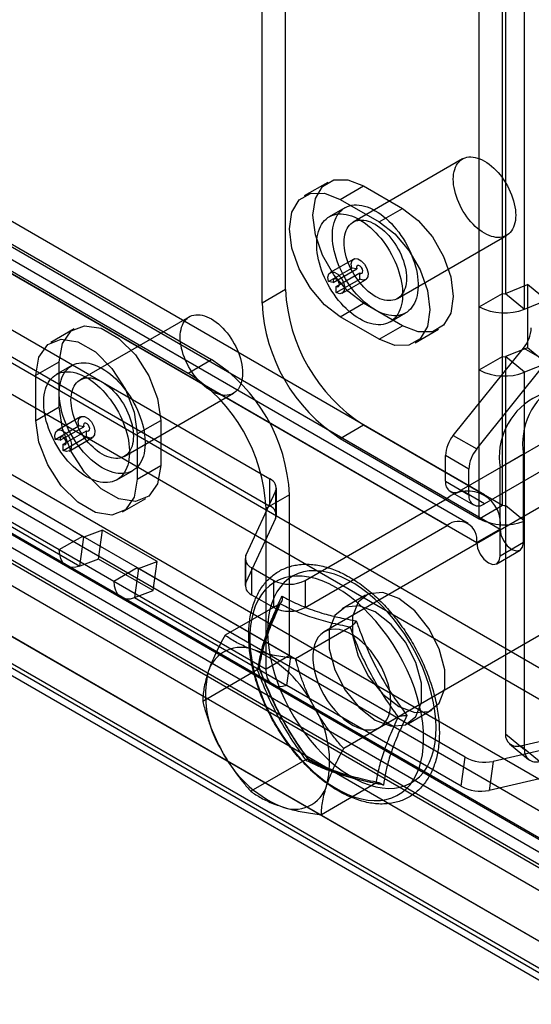
# Model space of a CAD drawing. Extents: x 0 to 420, y 0 to 297.
# Drawn here: x 367 to 375, y 70 to 85 of the extents above; entities that cross this region are included whole.
import ezdxf

# ---------------------------------------------------------------- set-up
doc = ezdxf.new("R2010")
doc.units = 0
doc.layers.get('0').update_dxf_attribs({"linetype": 'CONTINUOUS'})

msp = doc.modelspace()

# ---------------------------------------------------------------- linework, layer by layer
at = {"color": 7, "linetype": 'CONTINUOUS'}
for p, q in [((371.004946, 81.098976), (371.004946, 146.422241)), ((370.651392, 80.894874), (370.651392, 146.218139)), ((289.039484, 126.715502), (369.885359, 80.044172)), ((288.685931, 126.5114), (369.531806, 79.84007)), ((287.054958, 126.068584), (376.112549, 74.656731)), ((374.011075, 78.004203), (290.808195, 126.036204)), ((290.241574, 125.980095), (373.444455, 77.948094)), ((284.914077, 125.620153), (378.489252, 71.600354)), ((286.993564, 125.631074), (376.051155, 74.219222)), ((373.761096, 77.571179), (290.558215, 125.603179)), ((373.444455, 77.539824), (290.241574, 125.571824)), ((291.042962, 125.517313), (374.245842, 77.485313)), ((290.689409, 125.313211), (373.892289, 77.281211)), ((382.000602, 68.661911), (284.136995, 125.15737)), ((284.143319, 125.180155), (381.145485, 69.181996)), ((284.852683, 125.182643), (378.427858, 71.162845)), ((284.051741, 125.018789), (381.499377, 68.763467)), ((380.791932, 68.977894), (283.789765, 124.976053)), ((381.982099, 68.243519), (284.118491, 124.738977)), ((283.801678, 124.585813), (381.249404, 68.330438)), ((282.793506, 124.401527), (375.42423, 70.926948)), ((375.455188, 70.90476), (282.801503, 124.392594)), ((290.748989, 124.435345), (370.768579, 78.241018)), ((282.439953, 124.197425), (375.070677, 70.722846)), ((282.538951, 123.959868), (375.192636, 70.472035)), ((282.740109, 123.955084), (375.393794, 70.46725)), ((290.748989, 124.027075), (370.768579, 77.832748)), ((374.284426, 81.042989), (374.284426, 111.391089)), ((374.327115, 111.388933), (374.327115, 81.040833)), ((373.930872, 80.838887), (373.930872, 111.186987)), ((374.613903, 80.80439), (374.613903, 111.15249)), ((329.874901, 99.354696), (367.940816, 77.379711)), ((367.960293, 77.36415), (329.894378, 99.339135)), ((329.521347, 99.150594), (367.587262, 77.175609)), ((329.631826, 98.90641), (367.697741, 76.931425)), ((329.832984, 98.901625), (367.898899, 76.92664)), ((373.676843, 83.07126), (372.026927, 82.118784)), ((371.641834, 82.717757), (371.288281, 82.513655)), ((371.829903, 82.460021), (372.183457, 82.664123)), ((372.183457, 82.664123), (372.772713, 82.323953)), ((371.901937, 82.335296), (371.666235, 82.199228)), ((371.829903, 82.460021), (372.419159, 82.119851)), ((372.419159, 82.119851), (372.772713, 82.323953)), ((372.69354, 80.964052), (374.343456, 81.916528)), ((372.034539, 81.561239), (371.680985, 81.357137)), ((371.651375, 81.220024), (372.004928, 81.424126)), ((371.72668, 81.208202), (372.080234, 81.412304)), ((371.770978, 81.146812), (372.124531, 81.350914)), ((372.080234, 81.412304), (372.004928, 81.424126)), ((372.124531, 81.258373), (372.124531, 81.350914)), ((371.72668, 81.208202), (371.651375, 81.220024)), ((371.770978, 81.054271), (372.124531, 81.258373)), ((371.770978, 81.054271), (371.770978, 81.146812)), ((371.860971, 81.045359), (372.214524, 81.249461)), ((374.327115, 81.040833), (374.658839, 81.174923)), ((374.658839, 81.174923), (374.658839, 80.222292)), ((374.945627, 80.93848), (374.658839, 81.174923)), ((371.004946, 81.098976), (370.651392, 80.894874)), ((373.930872, 80.838887), (374.284426, 81.042989)), ((374.284426, 80.090358), (374.284426, 81.042989)), ((374.327115, 81.040833), (374.613903, 80.80439)), ((371.829903, 80.690849), (372.183457, 80.894951)), ((372.772713, 80.554781), (372.183457, 80.894951)), ((374.613903, 80.80439), (374.945627, 80.93848)), ((372.582827, 80.611472), (372.81853, 80.74754)), ((373.930872, 79.886256), (373.930872, 80.838887)), ((369.552053, 80.689295), (367.902137, 79.736819)), ((372.419159, 80.350679), (371.829903, 80.690849)), ((372.419159, 80.350679), (372.772713, 80.554781)), ((367.811672, 80.505932), (367.458119, 80.30183)), ((372.960782, 80.297045), (373.314335, 80.501147)), ((373.538902, 78.898173), (374.599562, 80.217624)), ((374.658839, 80.222292), (374.327115, 80.088202)), ((374.953116, 80.013522), (374.599562, 80.217624)), ((374.945627, 79.985849), (374.658839, 80.222292)), ((367.233709, 79.805832), (367.587262, 80.009934)), ((367.777147, 79.953331), (367.541445, 79.817263)), ((367.587262, 79.329483), (367.587262, 80.009934)), ((369.531806, 79.84007), (369.885359, 80.044172)), ((373.892456, 78.694071), (374.953116, 80.013522)), ((373.930872, 79.886256), (374.284426, 80.090358)), ((374.284426, 77.844871), (374.284426, 80.090358)), ((374.613903, 79.851759), (374.327115, 80.088202)), ((374.327115, 80.088202), (374.327115, 77.842715)), ((374.945627, 79.985849), (374.613903, 79.851759)), ((367.233709, 79.125381), (367.233709, 79.805832)), ((373.930872, 77.640769), (373.930872, 79.886256)), ((374.613903, 77.606272), (374.613903, 79.851759)), ((368.56875, 78.582087), (370.218666, 79.534563)), ((367.233709, 79.125381), (367.587262, 79.329483)), ((377.377698, 79.276239), (371.590029, 75.935088)), ((375.801644, 79.309313), (373.656753, 78.071094)), ((367.909748, 79.179274), (367.556195, 78.975172)), ((368.765774, 78.921389), (369.119327, 79.125491)), ((369.119327, 79.125491), (369.119327, 78.445041)), ((376.155197, 79.105211), (374.010307, 77.866992)), ((367.526584, 78.838059), (367.880138, 79.042162)), ((367.60189, 78.826237), (367.955444, 79.030339)), ((367.646188, 78.764847), (367.999741, 78.968949)), ((367.955444, 79.030339), (367.880138, 79.042162)), ((367.999741, 78.876408), (367.999741, 78.968949)), ((368.765774, 78.921389), (368.765774, 78.240939)), ((371.829903, 78.853632), (372.183457, 79.057734)), ((372.183457, 79.057734), (374.284426, 77.844871)), ((367.60189, 78.826237), (367.526584, 78.838059)), ((367.646188, 78.672306), (367.999741, 78.876408)), ((367.646188, 78.672306), (367.646188, 78.764847)), ((367.73618, 78.663394), (368.089734, 78.867496)), ((371.829903, 78.853632), (373.930872, 77.640769)), ((373.538902, 78.898173), (373.892456, 78.694071)), ((374.599396, 78.615076), (374.245842, 78.410974)), ((374.599396, 77.281211), (374.599396, 78.615076)), ((373.421051, 78.207206), (373.421051, 78.594424)), ((373.774604, 78.390322), (373.421051, 78.594424)), ((368.458037, 78.229507), (368.69374, 78.365575)), ((368.765774, 78.240939), (369.119327, 78.445041)), ((373.774604, 78.003104), (373.774604, 78.390322)), ((374.245842, 77.077109), (374.245842, 78.410974)), ((370.768579, 77.832748), (370.768579, 78.241018)), ((373.421051, 78.207206), (373.774604, 78.003104)), ((370.854852, 78.055146), (370.406565, 77.089325)), ((370.854852, 78.055146), (370.854852, 77.646876)), ((370.866211, 77.69668), (370.866211, 78.10495)), ((373.4901, 78.054591), (373.843654, 77.850489)), ((374.010307, 77.866992), (373.656753, 78.071094)), ((368.541364, 77.74494), (368.894917, 77.949042)), ((371.063871, 78.00293), (370.710317, 77.798828)), ((371.063871, 75.576809), (371.063871, 78.00293)), ((371.299564, 76.709875), (373.444455, 77.948094)), ((370.710317, 75.372707), (370.710317, 77.798828)), ((372.423295, 74.491674), (378.210964, 77.832824)), ((373.930872, 77.640769), (374.284426, 77.844871)), ((374.327115, 77.842715), (374.327115, 74.39264)), ((374.613903, 77.606272), (374.327115, 77.842715)), ((370.854852, 77.646876), (370.406565, 76.681054)), ((374.613903, 74.156197), (374.613903, 77.606272)), ((368.242293, 77.469525), (367.960293, 77.36415)), ((368.180899, 77.032016), (368.242293, 77.469525)), ((369.06725, 76.993287), (368.242293, 77.469525)), ((371.299564, 76.301605), (373.444455, 77.539824)), ((374.245842, 77.485313), (373.892289, 77.281211)), ((367.587262, 77.175609), (367.940816, 77.379711)), ((367.898899, 76.92664), (367.960293, 77.36415)), ((367.940816, 77.379711), (368.765774, 76.903472)), ((374.599396, 77.281211), (374.245842, 77.077109)), ((367.587262, 77.175609), (368.41222, 76.69937)), ((374.194055, 76.962647), (374.547609, 77.166749)), ((368.180899, 77.032016), (367.898899, 76.92664)), ((369.005857, 76.555777), (368.180899, 77.032016)), ((368.785251, 76.887912), (369.06725, 76.993287)), ((369.005857, 76.555777), (369.06725, 76.993287)), ((370.395207, 77.03952), (370.395207, 76.63125)), ((370.406565, 76.681054), (370.406565, 77.089325)), ((368.41222, 76.69937), (368.765774, 76.903472)), ((368.785251, 76.887912), (368.723857, 76.450402)), ((368.765774, 76.903472), (371.063871, 75.576809)), ((371.083348, 75.561249), (368.785251, 76.887912)), ((370.492838, 76.903452), (370.82816, 76.709875)), ((370.492838, 76.903452), (370.492838, 76.495182)), ((368.41222, 76.69937), (370.710317, 75.372707)), ((370.82816, 76.301605), (370.82816, 76.709875)), ((371.299564, 76.709875), (371.299564, 76.301605)), ((368.723857, 76.450402), (369.005857, 76.555777)), ((368.522699, 76.455187), (370.820796, 75.128523)), ((368.723857, 76.450402), (371.021954, 75.123739)), ((370.492838, 76.495182), (370.82816, 76.301605)), ((372.213827, 76.487624), (371.860274, 76.283522)), ((370.916087, 76.358998), (370.090549, 75.882426)), ((371.981218, 76.004077), (371.15568, 75.527504)), ((371.063871, 75.576809), (370.710317, 75.372707)), ((371.021954, 75.123739), (371.083348, 75.561249)), ((373.717485, 74.040594), (371.083348, 75.561249)), ((370.578485, 75.35872), (369.752947, 74.882147)), ((373.656091, 73.603084), (371.021954, 75.123739)), ((372.860192, 74.551424), (373.213746, 74.755526)), ((372.708747, 74.648878), (371.883209, 74.172305)), ((374.552751, 74.215802), (376.479118, 74.655893)), ((376.072241, 74.420932), (374.14142, 73.978269)), ((374.327115, 74.39264), (374.613903, 74.156197)), ((374.388122, 74.24582), (374.67491, 74.009377)), ((374.839539, 73.979359), (374.552751, 74.215802)), ((373.656091, 73.603084), (373.717485, 74.040594)), ((371.306014, 74.003521), (370.480477, 73.526948)), ((376.010847, 73.983422), (374.080026, 73.540759)), ((374.14142, 73.978269), (374.080026, 73.540759)), ((372.371145, 73.6486), (371.545608, 73.172027))]:
    msp.add_line(p, q, dxfattribs=at)
at = {"color": 7, "linetype": 'CONTINUOUS', "flags": 128}
for points in [[(374.010149, 81.949534), (373.974921, 81.971392), (373.93989, 81.996173), (373.905252, 82.023738), (373.8712, 82.053931), (373.837926, 82.086586), (373.805615, 82.121518), (373.774447, 82.158532), (373.744598, 82.197422), (373.716233, 82.23797), (373.689513, 82.279949), (373.664585, 82.323125), (373.641591, 82.367255), (373.620657, 82.412094), (373.601901, 82.457391), (373.585429, 82.502891), (373.571331, 82.548341), (373.559688, 82.593487), (373.550564, 82.638075), (373.54401, 82.681858), (373.540063, 82.724589), (373.538745, 82.76603), (373.540063, 82.805949), (373.54401, 82.844123), (373.550564, 82.880339), (373.559688, 82.914393), (373.571331, 82.946096), (373.585429, 82.975269), (373.601901, 83.001751), (373.620657, 83.025393), (373.641591, 83.046062), (373.664585, 83.063643), (373.689513, 83.078038), (373.716233, 83.089166), (373.744598, 83.096966), (373.774447, 83.101392), (373.805615, 83.102421), (373.837926, 83.100047), (373.8712, 83.094284), (373.905252, 83.085162), (373.93989, 83.072734), (373.974921, 83.057069), (374.010149, 83.038255), (374.045378, 83.016396), (374.080409, 82.991615), (374.115047, 82.96405), (374.149098, 82.933857), (374.182373, 82.901203), (374.214684, 82.866271), (374.245852, 82.829256), (374.275701, 82.790366), (374.304065, 82.749818), (374.330786, 82.707839), (374.355713, 82.664663), (374.378708, 82.620533), (374.399642, 82.575694), (374.418398, 82.530398), (374.43487, 82.484897), (374.448968, 82.439447), (374.460611, 82.394301), (374.469735, 82.349713), (374.476289, 82.30593), (374.480236, 82.263199), (374.481554, 82.221758), (374.480236, 82.181839), (374.476289, 82.143665), (374.469735, 82.107449), (374.460611, 82.073395), (374.448968, 82.041693), (374.43487, 82.012519), (374.418398, 81.986037), (374.399642, 81.962396), (374.378708, 81.941726), (374.355713, 81.924145), (374.330786, 81.90975), (374.304065, 81.898622), (374.275701, 81.890823), (374.245852, 81.886396), (374.214684, 81.885367), (374.182373, 81.887741), (374.149098, 81.893504), (374.115047, 81.902626), (374.080409, 81.915054), (374.045378, 81.930719), (374.010149, 81.949534)], [(372.183457, 80.894951), (371.94674, 81.0749), (371.733194, 81.323823), (371.563724, 81.617355), (371.454917, 81.926762), (371.417425, 82.221758), (371.454917, 82.473466), (371.563724, 82.657248), (371.733194, 82.755113), (371.94674, 82.757482), (372.183457, 82.664123)], [(371.829903, 80.690849), (371.593186, 80.870798), (371.379641, 81.119721), (371.21017, 81.413253), (371.101363, 81.72266), (371.063871, 82.017656), (371.101363, 82.269364), (371.21017, 82.453146), (371.379641, 82.551011), (371.593186, 82.55338), (371.829903, 82.460021)], [(372.360234, 80.792922), (372.318704, 80.818434), (372.277346, 80.846917), (372.236328, 80.878254), (372.195819, 80.912316), (372.155986, 80.948963), (372.116993, 80.988045), (372.078998, 81.0294), (372.04216, 81.07286), (372.006628, 81.118245), (371.97255, 81.165368), (371.940064, 81.214038), (371.909305, 81.264052), (371.880399, 81.315206), (371.853465, 81.36729), (371.828613, 81.420089), (371.805946, 81.473387), (371.785557, 81.526964), (371.767528, 81.580601), (371.751936, 81.634076), (371.738843, 81.687171), (371.728304, 81.739667), (371.720361, 81.791349), (371.715048, 81.842003), (371.712385, 81.891422), (371.712385, 81.939403), (371.715048, 81.985749), (371.720361, 82.030268), (371.728304, 82.072779), (371.738843, 82.113107), (371.751936, 82.151085), (371.767528, 82.186558), (371.785557, 82.21938), (371.805946, 82.249416), (371.828613, 82.276543), (371.853465, 82.300649), (371.880399, 82.321635), (371.909305, 82.339415), (371.940064, 82.353916), (371.97255, 82.365078), (372.006628, 82.372855), (372.04216, 82.377216), (372.078998, 82.378143), (372.116993, 82.375631), (372.155986, 82.369692), (372.195819, 82.360348), (372.236328, 82.34764), (372.277346, 82.331619), (372.318704, 82.31235), (372.360234, 82.289914), (372.401763, 82.264402), (372.443121, 82.235919), (372.484139, 82.204582), (372.524648, 82.17052), (372.564481, 82.133873), (372.603475, 82.094791), (372.641469, 82.053436), (372.678307, 82.009976), (372.713839, 81.964591), (372.747918, 81.917467), (372.780403, 81.868798), (372.811162, 81.818784), (372.840068, 81.76763), (372.867002, 81.715546), (372.891854, 81.662747), (372.914521, 81.609449), (372.934911, 81.555872), (372.952939, 81.502235), (372.968531, 81.448759), (372.981624, 81.395665), (372.992164, 81.343169), (373.000106, 81.291487), (373.00542, 81.240833), (373.008082, 81.191414), (373.008082, 81.143433), (373.00542, 81.097087), (373.000106, 81.052567), (372.992164, 81.010057), (372.981624, 80.969729), (372.968531, 80.931751), (372.952939, 80.896278), (372.934911, 80.863456), (372.914521, 80.83342), (372.891854, 80.806293), (372.867002, 80.782187), (372.840068, 80.761201), (372.811162, 80.743421), (372.780403, 80.72892), (372.747918, 80.717758), (372.713839, 80.70998), (372.678307, 80.705619), (372.641469, 80.704693), (372.603475, 80.707205), (372.564481, 80.713144), (372.524648, 80.722488), (372.484139, 80.735196), (372.443121, 80.751217), (372.401763, 80.770486), (372.360234, 80.792922)], [(372.124531, 80.656854), (372.083002, 80.682366), (372.041644, 80.710849), (372.000626, 80.742186), (371.960117, 80.776248), (371.920284, 80.812895), (371.88129, 80.851977), (371.843296, 80.893332), (371.806457, 80.936792), (371.770926, 80.982177), (371.736847, 81.0293), (371.704362, 81.07797), (371.673603, 81.127984), (371.644697, 81.179138), (371.617763, 81.231222), (371.592911, 81.284021), (371.570244, 81.337319), (371.549854, 81.390896), (371.531826, 81.444533), (371.516234, 81.498008), (371.503141, 81.551103), (371.492601, 81.603599), (371.484659, 81.655281), (371.479345, 81.705935), (371.476683, 81.755354), (371.476683, 81.803335), (371.479345, 81.849681), (371.484659, 81.8942), (371.492601, 81.936711), (371.503141, 81.977039), (371.516234, 82.015017), (371.531826, 82.05049), (371.549854, 82.083312), (371.570244, 82.113348), (371.592911, 82.140475), (371.617763, 82.164581), (371.644697, 82.185567), (371.673603, 82.203347), (371.704362, 82.217848), (371.736847, 82.22901), (371.770926, 82.236787), (371.806457, 82.241148), (371.843296, 82.242075), (371.88129, 82.239563), (371.920284, 82.233624), (371.960117, 82.22428), (372.000626, 82.211572), (372.041644, 82.195551), (372.083002, 82.176282), (372.124531, 82.153846), (372.16606, 82.128334), (372.207419, 82.099851), (372.248437, 82.068514), (372.288945, 82.034452), (372.328779, 81.997805), (372.367772, 81.958723), (372.405767, 81.917368), (372.442605, 81.873908), (372.478137, 81.828523), (372.512215, 81.781399), (372.544701, 81.73273), (372.57546, 81.682716), (372.604366, 81.631562), (372.6313, 81.579478), (372.656152, 81.526679), (372.678819, 81.473381), (372.699208, 81.419804), (372.717236, 81.366167), (372.732829, 81.312691), (372.745922, 81.259597), (372.756461, 81.207101), (372.764404, 81.155419), (372.769717, 81.104765), (372.77238, 81.055346), (372.77238, 81.007365), (372.769717, 80.961019), (372.764404, 80.916499), (372.756461, 80.873989), (372.745922, 80.833661), (372.732829, 80.795683), (372.717236, 80.76021), (372.699208, 80.727388), (372.678819, 80.697352), (372.656152, 80.670225), (372.6313, 80.646119), (372.604366, 80.625133), (372.57546, 80.607353), (372.544701, 80.592852), (372.512215, 80.58169), (372.478137, 80.573912), (372.442605, 80.569551), (372.405767, 80.568625), (372.367772, 80.571137), (372.328779, 80.577076), (372.288945, 80.58642), (372.248437, 80.599128), (372.207419, 80.615149), (372.16606, 80.634418), (372.124531, 80.656854)], [(372.772713, 82.323953), (373.00943, 82.144004), (373.222975, 81.895081), (373.392446, 81.601549), (373.501253, 81.292142), (373.538745, 80.997146), (373.501253, 80.745438), (373.392446, 80.561656), (373.222975, 80.463791), (373.00943, 80.461422), (372.772713, 80.554781)], [(372.360234, 80.997057), (372.325005, 81.018916), (372.289974, 81.043697), (372.255336, 81.071262), (372.221285, 81.101455), (372.18801, 81.134109), (372.155699, 81.169041), (372.124531, 81.206056), (372.094682, 81.244946), (372.066318, 81.285494), (372.039597, 81.327473), (372.01467, 81.370649), (371.991675, 81.414779), (371.970741, 81.459618), (371.951985, 81.504914), (371.935513, 81.550415), (371.921415, 81.595865), (371.909772, 81.641011), (371.900648, 81.685599), (371.894094, 81.729382), (371.890147, 81.772113), (371.888829, 81.813554), (371.890147, 81.853473), (371.894094, 81.891647), (371.900648, 81.927863), (371.909772, 81.961917), (371.921415, 81.993619), (371.935513, 82.022793), (371.951985, 82.049275), (371.970741, 82.072917), (371.991675, 82.093586), (372.01467, 82.111167), (372.039597, 82.125562), (372.066318, 82.13669), (372.094682, 82.144489), (372.124531, 82.148916), (372.155699, 82.149945), (372.18801, 82.147571), (372.221285, 82.141808), (372.255336, 82.132686), (372.289974, 82.120258), (372.325005, 82.104593), (372.360234, 82.085778), (372.395462, 82.06392), (372.430493, 82.039139), (372.465131, 82.011574), (372.499183, 81.981381), (372.532457, 81.948726), (372.564768, 81.913794), (372.595936, 81.87678), (372.625785, 81.83789), (372.654149, 81.797342), (372.68087, 81.755363), (372.705798, 81.712187), (372.728792, 81.668057), (372.749726, 81.623218), (372.768482, 81.577922), (372.784954, 81.532421), (372.799052, 81.486971), (372.810695, 81.441825), (372.819819, 81.397237), (372.826373, 81.353454), (372.83032, 81.310723), (372.831638, 81.269282), (372.83032, 81.229363), (372.826373, 81.191189), (372.819819, 81.154973), (372.810695, 81.120919), (372.799052, 81.089216), (372.784954, 81.060043), (372.768482, 81.033561), (372.749726, 81.009919), (372.728792, 80.98925), (372.705798, 80.971669), (372.68087, 80.957274), (372.654149, 80.946146), (372.625785, 80.938346), (372.595936, 80.93392), (372.564768, 80.932891), (372.532457, 80.935265), (372.499183, 80.941028), (372.465131, 80.95015), (372.430493, 80.962578), (372.395462, 80.978243), (372.360234, 80.997057)], [(372.419159, 82.119851), (372.655876, 81.939902), (372.869422, 81.690979), (373.038892, 81.397447), (373.147699, 81.08804), (373.185191, 80.793044), (373.147699, 80.541336), (373.038892, 80.357554), (372.869422, 80.259689), (372.655876, 80.25732), (372.419159, 80.350679)], [(372.004928, 81.424126), (371.997589, 81.489312), (372.0125, 81.53978), (372.047049, 81.566685), (372.095179, 81.56531), (372.148454, 81.535898), (372.197536, 81.483602), (372.233821, 81.41759), (372.25095, 81.349433), (372.24592, 81.291077), (372.219612, 81.252751), (372.176638, 81.241173), (372.124531, 81.258373)], [(372.124531, 81.350914), (372.14383, 81.344544), (372.159746, 81.348832), (372.16949, 81.363027), (372.171353, 81.38464), (372.165009, 81.409883), (372.15157, 81.434332), (372.133392, 81.453701), (372.11366, 81.464595), (372.095834, 81.465104), (372.083038, 81.455139), (372.077515, 81.436447), (372.080234, 81.412304)], [(371.651375, 81.220024), (371.644035, 81.28521), (371.658947, 81.335678), (371.693495, 81.362583), (371.741625, 81.361208), (371.7949, 81.331796), (371.843982, 81.2795), (371.880268, 81.213488), (371.897397, 81.145331), (371.892366, 81.086975), (371.866059, 81.048649), (371.823085, 81.037071), (371.770978, 81.054271)], [(371.770978, 81.146812), (371.790277, 81.140442), (371.806193, 81.14473), (371.815937, 81.158925), (371.8178, 81.180538), (371.811456, 81.205781), (371.798017, 81.23023), (371.779838, 81.249599), (371.760107, 81.260493), (371.742281, 81.261002), (371.729485, 81.251037), (371.723962, 81.232345), (371.72668, 81.208202)], [(369.885359, 79.567569), (369.850131, 79.589428), (369.8151, 79.614209), (369.780462, 79.641773), (369.74641, 79.671967), (369.713136, 79.704621), (369.680825, 79.739553), (369.649657, 79.776567), (369.619808, 79.815457), (369.591443, 79.856005), (369.564723, 79.897984), (369.539795, 79.94116), (369.5168, 79.985291), (369.495867, 80.030129), (369.477111, 80.075426), (369.460638, 80.120926), (369.446541, 80.166376), (369.434898, 80.211522), (369.425774, 80.256111), (369.41922, 80.299893), (369.415273, 80.342624), (369.413955, 80.384065), (369.415273, 80.423985), (369.41922, 80.462159), (369.425774, 80.498374), (369.434898, 80.532428), (369.446541, 80.564131), (369.460638, 80.593305), (369.477111, 80.619786), (369.495867, 80.643428), (369.5168, 80.664097), (369.539795, 80.681678), (369.564723, 80.696073), (369.591443, 80.707202), (369.619808, 80.715001), (369.649657, 80.719427), (369.680825, 80.720457), (369.713136, 80.718083), (369.74641, 80.712319), (369.780462, 80.703198), (369.8151, 80.69077), (369.850131, 80.675104), (369.885359, 80.65629), (369.920587, 80.634431), (369.955618, 80.60965), (369.990257, 80.582086), (370.024308, 80.551892), (370.057583, 80.519238), (370.089894, 80.484306), (370.121062, 80.447291), (370.150911, 80.408401), (370.179275, 80.367853), (370.205996, 80.325874), (370.230923, 80.282699), (370.253918, 80.238568), (370.274852, 80.193729), (370.293608, 80.148433), (370.31008, 80.102932), (370.324177, 80.057482), (370.335821, 80.012337), (370.344945, 79.967748), (370.351499, 79.923966), (370.355446, 79.881234), (370.356764, 79.839793), (370.355446, 79.799874), (370.351499, 79.7617), (370.344945, 79.725485), (370.335821, 79.69143), (370.324177, 79.659728), (370.31008, 79.630554), (370.293608, 79.604072), (370.274852, 79.580431), (370.253918, 79.559762), (370.230923, 79.54218), (370.205996, 79.527785), (370.179275, 79.516657), (370.150911, 79.508858), (370.121062, 79.504431), (370.089894, 79.503402), (370.057583, 79.505776), (370.024308, 79.51154), (369.990257, 79.520661), (369.955618, 79.533089), (369.920587, 79.548754), (369.885359, 79.567569)], [(367.587262, 80.009934), (367.63346, 80.285811), (367.76648, 80.475074), (367.970278, 80.554897), (368.220274, 80.51565), (368.486315, 80.362069), (368.736311, 80.112676), (368.940109, 79.797552), (369.07313, 79.454707), (369.119327, 79.125491)], [(367.233709, 79.805832), (367.279906, 80.081709), (367.412926, 80.270972), (367.616725, 80.350795), (367.866721, 80.311548), (368.132761, 80.157967), (368.382757, 79.908574), (368.586556, 79.59345), (368.719576, 79.250605), (368.765774, 78.921389)], [(368.235443, 78.410957), (368.193914, 78.43647), (368.152556, 78.464953), (368.111538, 78.496289), (368.071029, 78.530351), (368.031196, 78.566998), (367.992202, 78.60608), (367.954208, 78.647436), (367.91737, 78.690895), (367.881838, 78.73628), (367.847759, 78.783404), (367.815274, 78.832073), (367.784515, 78.882087), (367.755609, 78.933241), (367.728675, 78.985325), (367.703823, 79.038124), (367.681156, 79.091422), (367.660766, 79.144999), (367.642738, 79.198636), (367.627146, 79.252112), (367.614053, 79.305207), (367.603513, 79.357703), (367.595571, 79.409384), (367.590257, 79.460038), (367.587595, 79.509458), (367.587595, 79.557438), (367.590257, 79.603784), (367.595571, 79.648304), (367.603513, 79.690815), (367.614053, 79.731142), (367.627146, 79.76912), (367.642738, 79.804593), (367.660766, 79.837415), (367.681156, 79.867451), (367.703823, 79.894578), (367.728675, 79.918684), (367.755609, 79.93967), (367.784515, 79.95745), (367.815274, 79.971951), (367.847759, 79.983113), (367.881838, 79.990891), (367.91737, 79.995252), (367.954208, 79.996178), (367.992202, 79.993667), (368.031196, 79.987727), (368.071029, 79.978384), (368.111538, 79.965675), (368.152556, 79.949654), (368.193914, 79.930385), (368.235443, 79.907949), (368.276973, 79.882437), (368.318331, 79.853954), (368.359349, 79.822617), (368.399858, 79.788555), (368.439691, 79.751908), (368.478684, 79.712826), (368.516679, 79.671471), (368.553517, 79.628011), (368.589049, 79.582626), (368.623127, 79.535503), (368.655613, 79.486834), (368.686372, 79.436819), (368.715278, 79.385665), (368.742212, 79.333581), (368.767064, 79.280782), (368.789731, 79.227484), (368.81012, 79.173907), (368.828149, 79.12027), (368.843741, 79.066795), (368.856834, 79.0137), (368.867373, 78.961204), (368.875316, 78.909522), (368.880629, 78.858868), (368.883292, 78.809449), (368.883292, 78.761468), (368.880629, 78.715122), (368.875316, 78.670603), (368.867373, 78.628092), (368.856834, 78.587764), (368.843741, 78.549786), (368.828149, 78.514313), (368.81012, 78.481491), (368.789731, 78.451455), (368.767064, 78.424328), (368.742212, 78.400223), (368.715278, 78.379236), (368.686372, 78.361456), (368.655613, 78.346955), (368.623127, 78.335793), (368.589049, 78.328016), (368.553517, 78.323655), (368.516679, 78.322728), (368.478684, 78.32524), (368.439691, 78.33118), (368.399858, 78.340523), (368.359349, 78.353231), (368.318331, 78.369253), (368.276973, 78.388521), (368.235443, 78.410957)], [(367.999741, 78.274889), (367.958212, 78.300402), (367.916854, 78.328885), (367.875836, 78.360221), (367.835327, 78.394283), (367.795494, 78.43093), (367.7565, 78.470012), (367.718506, 78.511367), (367.681667, 78.554827), (367.646136, 78.600212), (367.612057, 78.647336), (367.579572, 78.696005), (367.548813, 78.746019), (367.519907, 78.797173), (367.492973, 78.849257), (367.468121, 78.902056), (367.445454, 78.955354), (367.425064, 79.008931), (367.407036, 79.062568), (367.391444, 79.116044), (367.378351, 79.169139), (367.367811, 79.221635), (367.359868, 79.273316), (367.354555, 79.32397), (367.351893, 79.37339), (367.351893, 79.42137), (367.354555, 79.467716), (367.359868, 79.512236), (367.367811, 79.554747), (367.378351, 79.595074), (367.391444, 79.633052), (367.407036, 79.668525), (367.425064, 79.701347), (367.445454, 79.731383), (367.468121, 79.75851), (367.492973, 79.782616), (367.519907, 79.803602), (367.548813, 79.821382), (367.579572, 79.835883), (367.612057, 79.847045), (367.646136, 79.854823), (367.681667, 79.859184), (367.718506, 79.86011), (367.7565, 79.857598), (367.795494, 79.851659), (367.835327, 79.842316), (367.875836, 79.829607), (367.916854, 79.813586), (367.958212, 79.794317), (367.999741, 79.771881), (368.04127, 79.746369), (368.082629, 79.717886), (368.123647, 79.686549), (368.164155, 79.652487), (368.203988, 79.61584), (368.242982, 79.576758), (368.280976, 79.535403), (368.317815, 79.491943), (368.353347, 79.446558), (368.387425, 79.399435), (368.419911, 79.350766), (368.45067, 79.300751), (368.479575, 79.249597), (368.50651, 79.197513), (368.531361, 79.144714), (368.554029, 79.091416), (368.574418, 79.037839), (368.592446, 78.984202), (368.608039, 78.930727), (368.621132, 78.877632), (368.631671, 78.825136), (368.639614, 78.773454), (368.644927, 78.7228), (368.647589, 78.673381), (368.647589, 78.6254), (368.644927, 78.579054), (368.639614, 78.534535), (368.631671, 78.492024), (368.621132, 78.451696), (368.608039, 78.413718), (368.592446, 78.378245), (368.574418, 78.345423), (368.554029, 78.315387), (368.531361, 78.28826), (368.50651, 78.264155), (368.479575, 78.243168), (368.45067, 78.225388), (368.419911, 78.210887), (368.387425, 78.199725), (368.353347, 78.191948), (368.317815, 78.187587), (368.280976, 78.18666), (368.242982, 78.189172), (368.203988, 78.195112), (368.164155, 78.204455), (368.123647, 78.217163), (368.082629, 78.233185), (368.04127, 78.252453), (367.999741, 78.274889)], [(368.235443, 78.615093), (368.200215, 78.636952), (368.165184, 78.661732), (368.130546, 78.689297), (368.096495, 78.719491), (368.06322, 78.752145), (368.030909, 78.787077), (367.999741, 78.824091), (367.969892, 78.862981), (367.941528, 78.903529), (367.914807, 78.945508), (367.889879, 78.988684), (367.866885, 79.032814), (367.845951, 79.077653), (367.827195, 79.12295), (367.810723, 79.16845), (367.796625, 79.2139), (367.784982, 79.259046), (367.775858, 79.303635), (367.769304, 79.347417), (367.765357, 79.390148), (367.764039, 79.431589), (367.765357, 79.471508), (367.769304, 79.509682), (367.775858, 79.545898), (367.784982, 79.579952), (367.796625, 79.611655), (367.810723, 79.640828), (367.827195, 79.66731), (367.845951, 79.690952), (367.866885, 79.711621), (367.889879, 79.729202), (367.914807, 79.743597), (367.941528, 79.754725), (367.969892, 79.762525), (367.999741, 79.766951), (368.030909, 79.767981), (368.06322, 79.765607), (368.096495, 79.759843), (368.130546, 79.750721), (368.165184, 79.738293), (368.200215, 79.722628), (368.235443, 79.703814), (368.270672, 79.681955), (368.305703, 79.657174), (368.340341, 79.62961), (368.374392, 79.599416), (368.407667, 79.566762), (368.439978, 79.53183), (368.471146, 79.494815), (368.500995, 79.455925), (368.529359, 79.415377), (368.55608, 79.373398), (368.581007, 79.330223), (368.604002, 79.286092), (368.624936, 79.241253), (368.643692, 79.195957), (368.660164, 79.150456), (368.674262, 79.105006), (368.685905, 79.05986), (368.695029, 79.015272), (368.701583, 78.971489), (368.70553, 78.928758), (368.706848, 78.887317), (368.70553, 78.847398), (368.701583, 78.809224), (368.695029, 78.773009), (368.685905, 78.738954), (368.674262, 78.707252), (368.660164, 78.678078), (368.643692, 78.651596), (368.624936, 78.627955), (368.604002, 78.607285), (368.581007, 78.589704), (368.55608, 78.575309), (368.529359, 78.564181), (368.500995, 78.556382), (368.471146, 78.551955), (368.439978, 78.550926), (368.407667, 78.5533), (368.374392, 78.559064), (368.340341, 78.568185), (368.305703, 78.580613), (368.270672, 78.596278), (368.235443, 78.615093)], [(369.119327, 78.445041), (369.07313, 78.169164), (368.940109, 77.9799), (368.736311, 77.900078), (368.486315, 77.939324), (368.220274, 78.092906), (367.970278, 78.342299), (367.76648, 78.657422), (367.63346, 79.000268), (367.587262, 79.329483)], [(368.765774, 78.240939), (368.719576, 77.965062), (368.586556, 77.775798), (368.382757, 77.695975), (368.132761, 77.735222), (367.866721, 77.888804), (367.616725, 78.138197), (367.412926, 78.45332), (367.279906, 78.796166), (367.233709, 79.125381)], [(367.880138, 79.042162), (367.872798, 79.107347), (367.88771, 79.157815), (367.922258, 79.18472), (367.970389, 79.183346), (368.023664, 79.153933), (368.072746, 79.101637), (368.109031, 79.035626), (368.12616, 78.967468), (368.12113, 78.909112), (368.094822, 78.870786), (368.051848, 78.859208), (367.999741, 78.876408)], [(367.999741, 78.968949), (368.01904, 78.962579), (368.034956, 78.966867), (368.0447, 78.981062), (368.046563, 79.002675), (368.040219, 79.027919), (368.02678, 79.052368), (368.008601, 79.071736), (367.98887, 79.08263), (367.971044, 79.083139), (367.958248, 79.073174), (367.952725, 79.054482), (367.955444, 79.030339)], [(367.526584, 78.838059), (367.519245, 78.903245), (367.534156, 78.953713), (367.568705, 78.980618), (367.616835, 78.979244), (367.67011, 78.949831), (367.719192, 78.897535), (367.755478, 78.831524), (367.772606, 78.763366), (367.767576, 78.70501), (367.741269, 78.666684), (367.698295, 78.655106), (367.646188, 78.672306)], [(367.646188, 78.764847), (367.665487, 78.758477), (367.681403, 78.762765), (367.691146, 78.77696), (367.693009, 78.798573), (367.686665, 78.823817), (367.673226, 78.848265), (367.655048, 78.867634), (367.635316, 78.878528), (367.617491, 78.879037), (367.604695, 78.869072), (367.599172, 78.85038), (367.60189, 78.826237)], [(374.245842, 77.485313), (374.259299, 77.399425), (374.297619, 77.311077), (374.354969, 77.233719), (374.422619, 77.179126), (374.490269, 77.155612), (374.547619, 77.166755), (374.585939, 77.21086), (374.599396, 77.281211)], [(367.960293, 77.36415), (367.956324, 77.363087), (367.952601, 77.362942), (367.949235, 77.363721), (367.94633, 77.365399), (367.943973, 77.367924), (367.942237, 77.371222), (367.941174, 77.375191), (367.940816, 77.379711)], [(373.892289, 77.281211), (373.905745, 77.195323), (373.944066, 77.106975), (374.001416, 77.029617), (374.069066, 76.975024), (374.136715, 76.95151), (374.194066, 76.962653), (374.232386, 77.006758), (374.245842, 77.077109)], [(367.898899, 76.92664), (367.835402, 76.909631), (367.775824, 76.907319), (367.721975, 76.919773), (367.675492, 76.946616), (367.637787, 76.987032), (367.610006, 77.039792), (367.592992, 77.103294), (367.587262, 77.175609)], [(368.765774, 76.903472), (368.766132, 76.898953), (368.767195, 76.894984), (368.768931, 76.891686), (368.771288, 76.88916), (368.774193, 76.887483), (368.777559, 76.886704), (368.781282, 76.886849), (368.785251, 76.887912)], [(372.269863, 73.623433), (372.369213, 73.5952), (372.466212, 73.57746), (372.56023, 73.57033), (372.650659, 73.573856), (372.73691, 73.588015), (372.818426, 73.612715), (372.894677, 73.647796), (372.965169, 73.693031), (373.029445, 73.748125), (373.087088, 73.812722), (373.137723, 73.886403), (373.181024, 73.96869), (373.216708, 74.05905), (373.244544, 74.156895), (373.264353, 74.261592), (373.276004, 74.372462), (373.279424, 74.488786), (373.274589, 74.609809), (373.261531, 74.734746), (373.240335, 74.862788), (373.211138, 74.993103), (373.17413, 75.124847), (373.12955, 75.257165), (373.077688, 75.389199), (373.018879, 75.520093), (372.953507, 75.648997), (372.881993, 75.775077), (372.804803, 75.897513), (372.722436, 76.015513), (372.635427, 76.128311), (372.544341, 76.235175), (372.449767, 76.335412), (372.35232, 76.428373), (372.252631, 76.513453), (372.151347, 76.590103), (372.049124, 76.657823), (371.946626, 76.716176), (371.844518, 76.764783), (371.743461, 76.803329), (371.644111, 76.831562), (371.547112, 76.849302), (371.453094, 76.856432), (371.362665, 76.852906), (371.276414, 76.838747), (371.194898, 76.814047), (371.118647, 76.778966), (371.048155, 76.733731), (370.983879, 76.678637), (370.926236, 76.61404), (370.875601, 76.540359), (370.8323, 76.458072), (370.796616, 76.367712), (370.76878, 76.269867), (370.748972, 76.16517), (370.73732, 76.0543), (370.7339, 75.937976), (370.738735, 75.816953), (370.751793, 75.692016), (370.772989, 75.563974), (370.802186, 75.433659), (370.839194, 75.301915), (370.883774, 75.169597), (370.935636, 75.037563), (370.994445, 74.906669), (371.059818, 74.777765), (371.131331, 74.651685), (371.208522, 74.529249), (371.290888, 74.411249), (371.377897, 74.298451), (371.468983, 74.191587), (371.563557, 74.09135), (371.661004, 73.998389), (371.760693, 73.913309), (371.861977, 73.836659), (371.9642, 73.768939), (372.066698, 73.710586), (372.168806, 73.661979), (372.269863, 73.623433)], [(368.41222, 76.69937), (368.417949, 76.627056), (368.434963, 76.563554), (368.462745, 76.510794), (368.50045, 76.470378), (368.546933, 76.443535), (368.600782, 76.431081), (368.66036, 76.433393), (368.723857, 76.450402)], [(372.049604, 73.441117), (372.150816, 73.41229), (372.249672, 73.394016), (372.345547, 73.386411), (372.437833, 73.389522), (372.525948, 73.403329), (372.609335, 73.427746), (372.687467, 73.462618), (372.759849, 73.507724), (372.826023, 73.56278), (372.885573, 73.627437), (372.93812, 73.701287), (372.983333, 73.783862), (373.020926, 73.874641), (373.050661, 73.973049), (373.072351, 74.078465), (373.085857, 74.190222), (373.091095, 74.307613), (373.088032, 74.429897), (373.076687, 74.556299), (373.057132, 74.686022), (373.02949, 74.818244), (372.993936, 74.952131), (372.950695, 75.086834), (372.90004, 75.221504), (372.842292, 75.355287), (372.777815, 75.487339), (372.707018, 75.616825), (372.630347, 75.742926), (372.548288, 75.864845), (372.46136, 75.98181), (372.370111, 76.093083), (372.27512, 76.19796), (372.176985, 76.295777), (372.076329, 76.385917), (371.973787, 76.46781), (371.870008, 76.540937), (371.765648, 76.604837), (371.661365, 76.659105), (371.557821, 76.703399), (371.455669, 76.737437), (371.355556, 76.761006), (371.258114, 76.773956), (371.163959, 76.776206), (371.073687, 76.76774), (370.987868, 76.748613), (370.907044, 76.718945), (370.831728, 76.678924), (370.762395, 76.628803), (370.699483, 76.568899), (370.643391, 76.499591), (370.594472, 76.421317), (370.553036, 76.334571), (370.519346, 76.239903), (370.493613, 76.13791), (370.476001, 76.029238), (370.466621, 75.914573), (370.465533, 75.794641), (370.472742, 75.670199), (370.488205, 75.542035), (370.511822, 75.410959), (370.543445, 75.2778), (370.582874, 75.143398), (370.629859, 75.008605), (370.684104, 74.874273), (370.745264, 74.74125), (370.812955, 74.610377), (370.886747, 74.482483), (370.966175, 74.358375), (371.050735, 74.238838), (371.139894, 74.124629), (371.233088, 74.016469), (371.329727, 73.915041), (371.429201, 73.820988), (371.53088, 73.734904), (371.634123, 73.657333), (371.738275, 73.588765), (371.842679, 73.529634), (371.946674, 73.480314), (372.049604, 73.441117)], [(372.713786, 76.438116), (372.471942, 76.528486), (372.259267, 76.50947), (372.101414, 76.38336), (372.017422, 76.165368), (372.017422, 75.881787), (372.101414, 75.566819), (372.259267, 75.258457), (372.471942, 74.993891), (372.713786, 74.805034), (372.955631, 74.714663), (373.168306, 74.73368), (373.326159, 74.859789), (373.410151, 75.077781), (373.410151, 75.361363), (373.326159, 75.67633), (373.168306, 75.984693), (372.955631, 76.249258), (372.713786, 76.438116)], [(372.360233, 76.234014), (372.118388, 76.324384), (371.905714, 76.305368), (371.747861, 76.179258), (371.663869, 75.961266), (371.663869, 75.677684), (371.747861, 75.362717), (371.905714, 75.054355), (372.118388, 74.789789), (372.360233, 74.600932), (372.602078, 74.510561), (372.814752, 74.529578), (372.972605, 74.655687), (373.056597, 74.873679), (373.056597, 75.157261), (372.972605, 75.472228), (372.814752, 75.780591), (372.602078, 76.045156), (372.360233, 76.234014)], [(371.88481, 75.949468), (371.817478, 75.967022), (371.752802, 75.973997), (371.69169, 75.970295), (371.635, 75.955967), (371.583526, 75.931215), (371.537993, 75.896387), (371.499039, 75.85197), (371.46721, 75.798589), (371.442955, 75.736992), (371.426612, 75.668046), (371.418413, 75.592717), (371.41847, 75.512063), (371.426785, 75.427216), (371.44324, 75.339367), (371.467605, 75.24975), (371.499536, 75.159622), (371.538586, 75.070249), (371.584208, 74.982885), (371.635759, 74.898757), (371.692517, 74.819045), (371.753685, 74.744869), (371.818404, 74.67727), (371.885766, 74.617197), (371.954826, 74.565493), (372.024612, 74.522884), (372.094147, 74.489967), (372.162454, 74.467206), (372.228574, 74.45492), (372.291578, 74.453281), (372.350583, 74.462312), (372.40476, 74.481886), (372.453349, 74.511729), (372.495667, 74.551421), (372.531121, 74.600406), (372.559212, 74.657996), (372.579547, 74.723382), (372.591839, 74.795647), (372.595918, 74.873776), (372.591724, 74.956672), (372.579317, 75.043171), (372.558871, 75.13206), (372.530674, 75.222091), (372.495121, 75.311999), (372.452711, 75.400523), (372.404039, 75.48642), (372.349789, 75.568484), (372.290722, 75.645564), (372.227667, 75.716576), (372.161511, 75.780524), (372.09318, 75.836511), (372.023635, 75.883751), (371.953852, 75.92158), (371.88481, 75.949468)], [(371.083348, 75.561249), (371.079379, 75.560186), (371.075656, 75.560041), (371.07229, 75.56082), (371.069385, 75.562497), (371.067028, 75.565023), (371.065292, 75.568321), (371.064229, 75.57229), (371.063871, 75.576809)], [(371.021954, 75.123739), (370.958457, 75.10673), (370.898879, 75.104418), (370.84503, 75.116872), (370.798547, 75.143715), (370.760842, 75.184131), (370.733061, 75.236891), (370.716047, 75.300393), (370.710317, 75.372707)]]:
    msp.add_lwpolyline(points, dxfattribs=at)
at = {"color": 7, "linetype": 'CONTINUOUS'}
for centre, radius, start, end in [((373.563639, 81.21541), 2.561341, 182.6054785, 237.3945217), ((374.308169, 81.089411), 0.052142, 242.9112174, 291.3061199), ((373.210086, 81.011308), 2.561341, 182.6054785, 237.3945217), ((374.310772, 81.581635), 0.834266, 242.9112174, 291.3061199), ((374.206325, 80.544932), 0.511631, 320.2279276, 357.3607126), ((368.505177, 77.886496), 2.561341, 2.6054785, 57.3945217), ((374.308169, 80.13678), 0.052142, 242.9112174, 291.3061199), ((368.151624, 77.682394), 2.561341, 2.6054785, 57.3945217), ((374.310772, 80.629004), 0.834266, 242.9112174, 291.3061199), ((375.605236, 78.77824), 1.018988, 50.7967148, 189.214037), ((375.251682, 78.574138), 1.018988, 50.7967148, 189.214037), ((373.93214, 78.570864), 0.511631, 140.2279276, 177.3607126), ((374.285693, 78.366762), 0.511631, 140.2279276, 177.3607126), ((370.716678, 78.10397), 0.146547, 340.5389981, 69.2579248), ((373.564743, 78.183897), 0.14557, 170.785963, 309.2032852), ((373.757291, 77.564563), 0.494937, 350.785963, 129.2032852), ((373.918296, 77.979795), 0.14557, 170.785963, 309.2032852), ((370.716678, 77.6957), 0.146547, 340.5389981, 69.2579248), ((374.308169, 77.891293), 0.052142, 242.9112174, 291.3061199), ((373.619275, 77.325498), 0.276582, 350.785963, 129.2032852), ((374.310772, 78.383517), 0.834266, 242.9112174, 291.3061199), ((370.544739, 77.040501), 0.146547, 160.5389981, 249.2579248), ((371.063862, 77.164779), 0.512341, 242.6096722, 297.3903278), ((370.544739, 76.63223), 0.146547, 160.5389981, 249.2579248), ((371.063862, 76.756509), 0.512341, 242.6096722, 297.3903278), ((370.331802, 75.182933), 0.516738, 66.3723939, 163.0392269), ((369.830763, 74.016705), 1.786032, 26.0586415, 66.6411015), ((371.351425, 74.979277), 1.554814, 166.8244541, 211.9746424), ((370.116315, 73.97795), 1.554814, 346.8244541, 31.9746424), ((374.499435, 74.380142), 0.172772, 175.851664, 287.9743668), ((371.636977, 74.940523), 1.786032, 206.0586415, 246.6411015), ((374.786223, 74.143699), 0.172772, 175.851664, 287.9743668), ((374.01658, 74.602069), 0.63617, 241.955981, 281.3170267), ((371.137777, 73.770296), 0.513823, 246.005783, 343.4058378), ((373.955186, 74.164559), 0.63617, 241.955981, 281.3170267)]:
    msp.add_arc(centre, radius, start, end, dxfattribs=at)
for points, knots in [([(372.099324, 73.39728), (372.11824, 73.391253), (372.172281, 73.374033), (372.260857, 73.353215), (372.364024, 73.338266), (372.464741, 73.333781), (372.562185, 73.339587), (372.655638, 73.355557), (372.74448, 73.381383), (372.828214, 73.416699), (372.906455, 73.461116), (372.978868, 73.514247), (373.045184, 73.575742), (373.105171, 73.645292), (373.15862, 73.722664), (373.205293, 73.807622), (373.244917, 73.899875), (373.277212, 73.999028), (373.301927, 74.104565), (373.31887, 74.215861), (373.327934, 74.332214), (373.329092, 74.452889), (373.322394, 74.577136), (373.307952, 74.704226), (373.285919, 74.833454), (373.256482, 74.964146), (373.219855, 75.095635), (373.176273, 75.227262), (373.126, 75.358371), (373.069319, 75.488309), (373.006537, 75.61643), (372.937985, 75.742092), (372.864013, 75.864663), (372.784994, 75.98352), (372.701319, 76.098057), (372.613392, 76.207685), (372.52163, 76.311839), (372.426458, 76.409972), (372.32831, 76.501561), (372.227628, 76.586103), (372.124859, 76.663114), (372.020459, 76.732128), (371.914897, 76.792695), (371.808678, 76.844373), (371.702357, 76.886739), (371.596548, 76.919404), (371.491929, 76.942044), (371.389233, 76.95443), (371.28923, 76.956463), (371.19268, 76.948199), (371.100278, 76.92984), (371.012618, 76.901707), (370.930168, 76.864178), (370.853296, 76.817642), (370.782321, 76.76248), (370.7175, 76.699034), (370.659058, 76.627592), (370.607207, 76.548382), (370.562195, 76.461649), (370.5243, 76.367704), (370.493797, 76.266972), (370.470928, 76.159996), (370.455863, 76.047425), (370.448692, 75.929969), (370.449421, 75.808373), (370.457984, 75.68338), (370.474258, 75.555717), (370.49808, 75.426077), (370.529257, 75.295135), (370.567571, 75.163552), (370.612778, 75.03199), (370.664612, 74.901102), (370.722781, 74.77154), (370.786975, 74.64395), (370.856856, 74.51897), (370.93207, 74.397231), (371.01224, 74.279353), (371.096969, 74.165938), (371.185852, 74.057569), (371.27847, 73.954807), (371.374393, 73.858192), (371.473187, 73.768245), (371.57441, 73.685459), (371.677611, 73.610331), (371.782334, 73.543258), (371.888096, 73.484924), (371.993964, 73.435101), (372.06436, 73.409831), (372.099324, 73.39728)], [0, 0, 0, 0, 0.006403981, 0.018295393, 0.030130921, 0.041854113, 0.053434288, 0.064854652, 0.076118583, 0.087251059, 0.098295023, 0.109304578, 0.120319605, 0.131394278, 0.142574306, 0.153889933, 0.165352617, 0.176955238, 0.188676116, 0.200485649, 0.21235321, 0.22425217, 0.236161384, 0.248064793, 0.259955761, 0.271831322, 0.283690997, 0.295535901, 0.307368125, 0.319190334, 0.331005524, 0.342816872, 0.354627657, 0.366440723, 0.378258825, 0.39008535, 0.401923659, 0.41377701, 0.425648424, 0.437540446, 0.449454749, 0.461391523, 0.47334855, 0.485319927, 0.497290652, 0.50923882, 0.521136048, 0.532947965, 0.54463933, 0.556182097, 0.567563879, 0.578793305, 0.589900138, 0.600930686, 0.611937164, 0.622961672, 0.634057894, 0.645268291, 0.656618794, 0.668116251, 0.67974956, 0.69149449, 0.703320609, 0.715197887, 0.727101101, 0.739009777, 0.750910654, 0.762798094, 0.774669825, 0.78652582, 0.798367473, 0.810197042, 0.82201729, 0.833831267, 0.845642179, 0.857453323, 0.869267286, 0.881087095, 0.892916136, 0.904757753, 0.916615165, 0.928491303, 0.940388547, 0.952308283, 0.964250219, 0.976211387, 0.988184774, 1, 1, 1, 1]), ([(370.59594, 75.419988), (370.602614, 75.457594), (370.622645, 75.570472), (370.672155, 75.771191), (370.753114, 76.012939), (370.848317, 76.249122), (370.916959, 76.398299), (370.951362, 76.473066)], [0, 0, 0, 0, 0.122658332, 0.368171052, 0.616028622, 0.807553046, 1, 1, 1, 1]), ([(370.60733, 75.392128), (370.608217, 75.397467), (370.615921, 75.443861), (370.632675, 75.531256), (370.661303, 75.652464), (370.695444, 75.772328), (370.735837, 75.89435), (370.784347, 76.024977), (370.84108, 76.163743), (370.895481, 76.28703), (370.931825, 76.364386), (370.944692, 76.391772)], [0, 0, 0, 0, 0.018288118, 0.158938104, 0.293494134, 0.410548541, 0.533625244, 0.659420468, 0.790076828, 0.925679327, 1, 1, 1, 1]), ([(370.951362, 76.473066), (370.951443, 76.472675), (370.953938, 76.460599), (370.956093, 76.436329), (370.950764, 76.403702), (370.937813, 76.375722), (370.923339, 76.364581), (370.916087, 76.358998)], [0, 0, 0, 0, 0.008667405, 0.26763263, 0.5286616, 0.763846145, 1, 1, 1, 1]), ([(370.951362, 76.473066), (370.988763, 76.452718), (371.101026, 76.39164), (371.306955, 76.298203), (371.564111, 76.211626), (371.822219, 76.146782), (371.989083, 76.115226), (372.072716, 76.099411)], [0, 0, 0, 0, 0.122658332, 0.368171052, 0.616028622, 0.807553046, 1, 1, 1, 1]), ([(370.916087, 76.358998), (370.875051, 76.269858), (370.792708, 76.090988), (370.695281, 75.833582), (370.621715, 75.587259), (370.592934, 75.435107), (370.578485, 75.35872)], [0, 0, 0, 0, 0.2452722719, 0.4921665823, 0.7450442954, 1, 1, 1, 1]), ([(371.981218, 76.004077), (371.881058, 76.025069), (371.680076, 76.067192), (371.400933, 76.148277), (371.143219, 76.244975), (370.992004, 76.320887), (370.916087, 76.358998)], [0, 0, 0, 0, 0.245272272, 0.492166582, 0.745044295, 1, 1, 1, 1]), ([(372.072716, 76.099411), (372.072534, 76.099107), (372.06692, 76.089734), (372.053766, 76.070564), (372.030706, 76.043846), (372.005453, 76.019965), (371.989307, 76.009381), (371.981218, 76.004077)], [0, 0, 0, 0, 0.0086674047, 0.2676326299, 0.5286616003, 0.7638461449, 1, 1, 1, 1]), ([(372.072716, 76.099411), (372.095321, 76.036767), (372.163171, 75.848736), (372.294423, 75.540052), (372.469732, 75.211214), (372.654062, 74.922555), (372.777021, 74.756103), (372.838648, 74.672677)], [0, 0, 0, 0, 0.122658332, 0.368171052, 0.616028622, 0.807553046, 1, 1, 1, 1]), ([(372.708747, 74.648878), (372.636023, 74.751159), (372.490094, 74.956398), (372.295274, 75.287324), (372.123012, 75.637207), (372.028611, 75.881454), (371.981218, 76.004077)], [0, 0, 0, 0, 0.245272272, 0.492166582, 0.745044295, 1, 1, 1, 1]), ([(370.090549, 75.882426), (370.064886, 75.835106), (370.013475, 75.740308), (369.94512, 75.600906), (369.884295, 75.463951), (369.853158, 75.377192), (369.83754, 75.333674)], [0, 0, 0, 0, 0.2472686138, 0.4953625654, 0.7468740051, 1, 1, 1, 1]), ([(370.538906, 75.656353), (370.470047, 75.681986), (370.331257, 75.733651), (370.190234, 75.813713), (370.115134, 75.865479), (370.090549, 75.882426)], [0, 0, 0, 0, 0.3984351866, 0.8030652773, 1, 1, 1, 1]), ([(371.15568, 75.527504), (371.069878, 75.53948), (370.897427, 75.56355), (370.692559, 75.608383), (370.57963, 75.643639), (370.538906, 75.656353)], [0, 0, 0, 0, 0.387675339, 0.77918649, 1, 1, 1, 1]), ([(371.435236, 74.801292), (371.426713, 74.8174), (371.390221, 74.886372), (371.33125, 75.011627), (371.26388, 75.179661), (371.204956, 75.351949), (371.172123, 75.468921), (371.15568, 75.527504)], [0, 0, 0, 0, 0.070012998, 0.299780235, 0.530809303, 0.765014522, 1, 1, 1, 1]), ([(370.59594, 75.419988), (370.596104, 75.419844), (370.60117, 75.415384), (370.608178, 75.40549), (370.608468, 75.389515), (370.599416, 75.373088), (370.585472, 75.363516), (370.578485, 75.35872)], [0, 0, 0, 0, 0.008667405, 0.26763263, 0.5286616, 0.763846145, 1, 1, 1, 1]), ([(370.578485, 75.35872), (370.624009, 75.240736), (370.715357, 75.003989), (370.88397, 74.657934), (371.080005, 74.321775), (371.230473, 74.109894), (371.306014, 74.003521)], [0, 0, 0, 0, 0.2452722719, 0.4921665823, 0.7450442954, 1, 1, 1, 1]), ([(371.361872, 73.993254), (371.323022, 74.046519), (371.206409, 74.2064), (371.024824, 74.486028), (370.847737, 74.81384), (370.706258, 75.127236), (370.632772, 75.322248), (370.59594, 75.419988)], [0, 0, 0, 0, 0.122658332, 0.368171052, 0.616028622, 0.807553046, 1, 1, 1, 1]), ([(371.357126, 74.006752), (371.350376, 74.015885), (371.300703, 74.083093), (371.213152, 74.206508), (371.101891, 74.375252), (371.00106, 74.542206), (370.907916, 74.712459), (370.818264, 74.892733), (370.732956, 75.082168), (370.662455, 75.254321), (370.621902, 75.363699), (370.606245, 75.405926)], [0, 0, 0, 0, 0.021540795, 0.158515341, 0.28638472, 0.402984257, 0.525588289, 0.650875295, 0.780763944, 0.915361208, 1, 1, 1, 1]), ([(369.83754, 75.333674), (369.833636, 75.32188), (369.816921, 75.271381), (369.79294, 75.185266), (369.771022, 75.078733), (369.757413, 74.977279), (369.754438, 74.913893), (369.752947, 74.882147)], [0, 0, 0, 0, 0.070012998, 0.299780235, 0.530809303, 0.765014522, 1, 1, 1, 1]), ([(369.752947, 74.882147), (369.770273, 74.820503), (369.804983, 74.697008), (369.8688, 74.513564), (369.942662, 74.331728), (370.002493, 74.214658), (370.032504, 74.155935)], [0, 0, 0, 0, 0.247268614, 0.495362565, 0.746874005, 1, 1, 1, 1]), ([(371.883209, 74.172305), (371.841809, 74.220052), (371.758871, 74.315705), (371.642129, 74.468596), (371.531997, 74.629494), (371.467559, 74.743904), (371.435236, 74.801292)], [0, 0, 0, 0, 0.247268614, 0.495362565, 0.746874005, 1, 1, 1, 1]), ([(372.371145, 73.6486), (372.384981, 73.722038), (372.412744, 73.869399), (372.483963, 74.111676), (372.581302, 74.371723), (372.66615, 74.556241), (372.708747, 74.648878)], [0, 0, 0, 0, 0.245272272, 0.492166582, 0.745044295, 1, 1, 1, 1]), ([(372.838648, 74.672677), (372.815729, 74.625692), (372.746934, 74.484664), (372.647093, 74.254889), (372.564356, 74.012114), (372.512003, 73.800669), (372.492834, 73.680052), (372.483226, 73.619599)], [0, 0, 0, 0, 0.122658332, 0.368171052, 0.616028622, 0.807553046, 1, 1, 1, 1]), ([(372.708747, 74.648878), (372.717408, 74.653115), (372.734696, 74.661573), (372.768352, 74.669802), (372.803522, 74.673961), (372.827133, 74.673652), (372.838287, 74.672707), (372.838648, 74.672677)], [0, 0, 0, 0, 0.236153855, 0.4713384, 0.73236737, 0.991332595, 1, 1, 1, 1]), ([(370.032504, 74.155935), (370.041217, 74.139937), (370.078525, 74.071437), (370.150125, 73.953472), (370.252364, 73.805567), (370.36254, 73.662866), (370.441121, 73.572304), (370.480477, 73.526948)], [0, 0, 0, 0, 0.070012998, 0.299780235, 0.530809303, 0.765014522, 1, 1, 1, 1]), ([(371.6302, 73.623553), (371.634294, 73.635457), (371.651825, 73.686427), (371.688435, 73.779833), (371.745222, 73.906495), (371.810082, 74.037537), (371.858807, 74.127332), (371.883209, 74.172305)], [0, 0, 0, 0, 0.0700129978, 0.2997802352, 0.5308093034, 0.7650145225, 1, 1, 1, 1]), ([(371.306014, 74.003521), (371.313573, 74.007251), (371.328659, 74.014696), (371.346114, 74.015471), (371.357934, 74.008887), (371.361383, 73.999303), (371.361857, 73.993444), (371.361872, 73.993254)], [0, 0, 0, 0, 0.2361538551, 0.4713383997, 0.7323673701, 0.9913325953, 1, 1, 1, 1]), ([(372.420108, 73.655275), (372.419253, 73.655443), (372.36069, 73.666882), (372.249853, 73.689992), (372.096694, 73.726532), (371.955621, 73.765286), (371.821881, 73.807966), (371.689695, 73.856129), (371.560311, 73.909707), (371.447085, 73.962202), (371.379086, 73.997663), (371.350802, 74.012412)], [0, 0, 0, 0, 0.00203751, 0.139460077, 0.267781669, 0.384636382, 0.507646066, 0.634768299, 0.76646142, 0.902861184, 1, 1, 1, 1]), ([(371.306014, 74.003521), (371.378974, 73.966826), (371.525375, 73.893195), (371.778311, 73.796981), (372.059798, 73.714007), (372.26708, 73.670461), (372.371145, 73.6486)], [0, 0, 0, 0, 0.245272272, 0.492166582, 0.745044295, 1, 1, 1, 1]), ([(372.483226, 73.619599), (372.42958, 73.630569), (372.268554, 73.663496), (372.012293, 73.727877), (371.753358, 73.813428), (371.538101, 73.903009), (371.420709, 73.963124), (371.361872, 73.993254)], [0, 0, 0, 0, 0.122658332, 0.368171052, 0.616028622, 0.807553046, 1, 1, 1, 1]), ([(371.545608, 73.172027), (371.547196, 73.205449), (371.550378, 73.272405), (371.565809, 73.381254), (371.590365, 73.497271), (371.616893, 73.58137), (371.6302, 73.623553)], [0, 0, 0, 0, 0.247268614, 0.495362565, 0.746874005, 1, 1, 1, 1]), ([(372.371145, 73.6486), (372.379541, 73.652051), (372.396299, 73.658939), (372.426056, 73.655614), (372.455606, 73.643123), (372.474365, 73.628437), (372.482948, 73.619876), (372.483226, 73.619599)], [0, 0, 0, 0, 0.236153855, 0.4713384, 0.73236737, 0.991332595, 1, 1, 1, 1]), ([(370.480477, 73.526948), (370.505062, 73.510001), (370.579436, 73.458736), (370.720294, 73.378616), (370.859007, 73.326905), (370.928834, 73.300875)], [0, 0, 0, 0, 0.196935271, 0.595747362, 1, 1, 1, 1]), ([(370.928834, 73.300875), (370.969557, 73.288161), (371.08171, 73.253146), (371.28645, 73.208232), (371.458884, 73.184142), (371.545608, 73.172027)], [0, 0, 0, 0, 0.220813066, 0.608120356, 1, 1, 1, 1])]:
    msp.add_open_spline(points, degree=3, knots=knots, dxfattribs=at)

doc.saveas('drawing.dxf')
